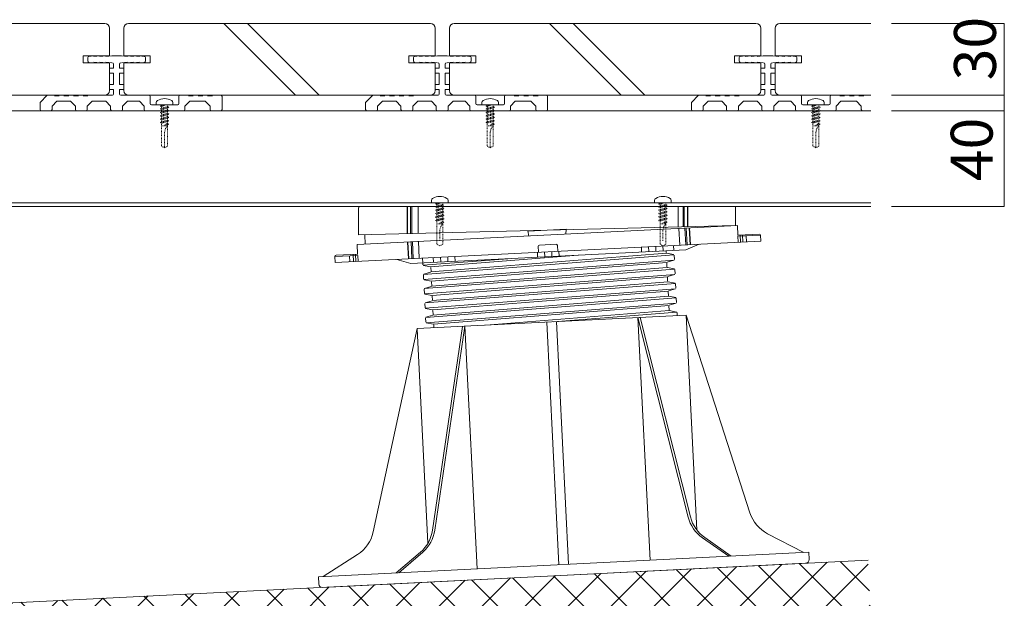
# Model space of a CAD drawing. Units: millimetres. Extents: x 0 to 6095, y 0 to 4244.
# Drawn here: x 1582 to 1993, y 2004 to 2246 of the extents above; entities that cross this region are included whole.
import ezdxf

# ---------------------------------------------------------------- set-up
doc = ezdxf.new("R2010")
doc.units = ezdxf.units.MM
doc.linetypes.add('AI9-LType1', pattern=[0.585287, 0.292643, -0.292643])
for name, color, linetype in [('PFｽﾀﾝﾄﾞ', 7, 'Continuous'), ('固定金具', 251, 'Continuous'), ('寸法', 8, 'Continuous'), ('断熱層', 5, 'Continuous'), ('根太鋼', 7, 'Continuous'), ('ｳｯﾄﾞﾃﾞｯｷ', 15, 'Continuous'), ('ﾊｯﾁ', 8, 'Continuous'), ('ﾋﾞｽ', 250, 'Continuous')]:
    doc.layers.add(name, color=color, linetype=linetype)
doc.styles.add('NS横文字', font='txt')

msp = doc.modelspace()

# ---------------------------------------------------------------- hatches: boundary and pattern name
at = {"layer": 'ﾊｯﾁ', "lineweight": 5}
h = msp.add_hatch(dxfattribs=at)
h.set_pattern_fill('ANSI37', color=256, scale=4)
h.set_pattern_definition([(45, (0, 1339.474), (-8.98026, 8.98026), []), (135, (0, 1339.474), (-8.98026, -8.98026), [])])
edge = h.paths.add_edge_path()
edge.add_line((1937.484, 1990.04), (1935.988, 2020.003))
edge.add_line((1935.988, 2020.003), (308.492, 1938.734))
edge.add_spline(control_points=[(308.492, 1938.734), (308.156, 1938.581), (307.786, 1938.488), (307.396, 1938.468)], knot_values=[0, 0, 0, 0, 0.2364435, 0.2364435, 0.2364435, 0.2364435], degree=3, periodic=0)
edge.add_line((307.396, 1938.468), (277.049, 1936.949))
edge.add_line((277.049, 1936.949), (276.823, 1937.153))
edge.add_line((276.823, 1937.153), (74.776, 1927.064))
edge.add_line((74.776, 1927.064), (76.272, 1897.101))
edge.add_line((76.272, 1897.101), (1937.484, 1990.04))

# ---------------------------------------------------------------- linework, layer by layer
at = {"layer": 'PFｽﾀﾝﾄﾞ', "lineweight": 5}
for p, q in [((1723.176, 2167.161), (1723.176, 2155.861)), ((1880.675, 2167.66), (1723.3, 2167.66)), ((1723.3, 2167.66), (1723.3, 2167.161)), ((1743.531, 2167.66), (1743.531, 2156.355)), ((1743.675, 2167.66), (1743.675, 2156.366)), ((1744.973, 2167.66), (1744.973, 2156.397)), ((1745.519, 2167.66), (1745.519, 2156.412)), ((1748.042, 2167.66), (1748.042, 2156.469)), ((1856.674, 2167.66), (1856.674, 2159.157)), ((1858.724, 2167.66), (1858.724, 2159.209)), ((1859.27, 2167.66), (1859.27, 2159.224)), ((1860.558, 2167.66), (1860.558, 2159.255)), ((1860.712, 2167.66), (1860.712, 2159.26)), ((1880.675, 2167.66), (1880.675, 2159.765)), ((1722.62, 2151.772), (1881.427, 2159.734)), ((1880.675, 2159.755), (1723.176, 2155.861)), ((1881.623, 2155.737), (1881.427, 2159.734)), ((1726.04, 2151.952), (1725.844, 2155.923)), ((1793.963, 2157.571), (1794.272, 2155.361)), ((1809.857, 2158.179), (1793.994, 2157.385)), ((1809.785, 2156.139), (1809.857, 2158.179)), ((1857.375, 2151.519), (1857.025, 2158.508)), ((1859.497, 2158.632), (1859.847, 2151.643)), ((1860.393, 2151.669), (1860.043, 2158.663)), ((1861.681, 2151.735), (1861.33, 2158.725)), ((1861.835, 2151.741), (1861.485, 2158.735)), ((1881.551, 2155.233), (1891.141, 2155.712)), ((1881.685, 2152.735), (1881.551, 2155.233)), ((1881.571, 2155.737), (1890.615, 2156.185)), ((1882.674, 2152.786), (1882.529, 2155.784)), ((1883.673, 2152.838), (1883.518, 2155.835)), ((1885.208, 2152.915), (1885.084, 2155.408)), ((1891.264, 2153.219), (1891.141, 2155.712)), ((1713.493, 2144.303), (1891.264, 2153.219)), ((1722.826, 2147.775), (1722.63, 2151.772)), ((1744.056, 2145.838), (1743.706, 2152.827)), ((1744.2, 2145.843), (1743.85, 2152.832)), ((1745.498, 2145.91), (1745.148, 2152.899)), ((1746.044, 2145.936), (1745.694, 2152.925)), ((1748.207, 2153.054), (1748.557, 2146.06)), ((1798.382, 2148.558), (1798.259, 2151.056)), ((1798.732, 2151.581), (1805.727, 2151.931)), ((1806.376, 2148.959), (1806.242, 2151.457)), ((1841.326, 2150.716), (1841.429, 2148.81)), ((1844.324, 2150.865), (1844.427, 2148.959)), ((1847.321, 2151.014), (1847.414, 2149.109)), ((1850.319, 2151.164), (1850.411, 2149.258)), ((1854.81, 2151.39), (1854.913, 2149.377)), ((1859.909, 2149.634), (1865.492, 2151.926)), ((1713.36, 2146.796), (1722.95, 2147.28)), ((1713.36, 2146.796), (1713.493, 2144.303)), ((1713.844, 2147.322), (1722.878, 2147.78)), ((1719.54, 2144.607), (1719.416, 2147.105)), ((1721.085, 2144.685), (1720.931, 2147.682)), ((1722.074, 2144.731), (1721.93, 2147.728)), ((1723.073, 2144.782), (1722.95, 2147.28)), ((1859.929, 2149.639), (1745.045, 2143.876)), ((1750.36, 2139.354), (1854.934, 2147.528)), ((1753.296, 2142.444), (1814.977, 2147.368)), ((1753.378, 2140.348), (1851.823, 2148.218)), ((1757.437, 2146.508), (1757.54, 2144.546)), ((1760.434, 2146.657), (1760.537, 2144.695)), ((1763.432, 2146.807), (1763.524, 2144.844)), ((1797.888, 2148.537), (1797.991, 2146.544)), ((1800.885, 2148.686), (1800.988, 2146.667)), ((1803.873, 2148.836), (1803.976, 2146.868)), ((1806.87, 2148.985), (1806.973, 2146.992)), ((1851.709, 2148.424), (1851.668, 2149.222)), ((1851.905, 2148.187), (1854.81, 2147.589)), ((1855.109, 2145.519), (1855.016, 2147.358)), ((1745.055, 2143.871), (1739.266, 2145.596)), ((1750.051, 2144.159), (1749.948, 2146.132)), ((1750.082, 2143.32), (1750.051, 2144.159)), ((1750.185, 2143.134), (1785.506, 2145.9)), ((1753.193, 2142.491), (1750.288, 2143.088)), ((1750.473, 2137.139), (1855.037, 2145.328)), ((1753.594, 2136.449), (1851.988, 2144.309)), ((1754.439, 2146.353), (1754.542, 2144.396)), ((1852.008, 2142.424), (1851.926, 2144.133)), ((1852.101, 2144.386), (1854.934, 2145.272)), ((1750.391, 2137.33), (1750.298, 2139.169)), ((1750.473, 2139.416), (1753.306, 2140.296)), ((1750.679, 2133.374), (1855.222, 2141.548)), ((1855.335, 2139.328), (1750.782, 2131.165)), ((1753.481, 2140.549), (1753.388, 2142.259)), ((1852.121, 2142.228), (1753.677, 2134.353)), ((1753.903, 2130.459), (1852.348, 2138.36)), ((1855.119, 2141.599), (1852.214, 2142.192)), ((1852.4, 2138.396), (1855.232, 2139.277)), ((1855.407, 2139.529), (1855.315, 2141.368)), ((1753.491, 2136.495), (1750.587, 2137.093)), ((1750.772, 2133.426), (1753.605, 2134.307)), ((1751.009, 2127.4), (1855.531, 2135.553)), ((1753.78, 2134.559), (1753.697, 2136.264)), ((1852.451, 2136.233), (1754.006, 2128.373)), ((1852.307, 2136.434), (1852.224, 2138.144)), ((1855.418, 2135.604), (1852.513, 2136.202)), ((1855.706, 2133.539), (1855.613, 2135.373)), ((1750.69, 2131.335), (1750.597, 2133.173)), ((1753.8, 2130.506), (1750.885, 2131.103)), ((1855.624, 2133.349), (1751.081, 2125.159)), ((1754.079, 2128.564), (1753.996, 2130.274)), ((1754.182, 2124.464), (1852.626, 2132.365)), ((1852.698, 2130.263), (1754.274, 2122.363)), ((1852.606, 2130.439), (1852.523, 2132.149)), ((1852.698, 2132.401), (1855.531, 2133.282)), ((1855.716, 2129.615), (1852.812, 2130.207)), ((1750.988, 2125.345), (1750.896, 2127.184)), ((1751.071, 2127.431), (1753.903, 2128.311)), ((1751.287, 2121.384), (1855.809, 2129.563)), ((1855.922, 2127.343), (1751.4, 2119.164)), ((1754.47, 2118.485), (1852.915, 2126.354)), ((1852.915, 2124.449), (1852.822, 2126.159)), ((1852.997, 2126.411), (1855.84, 2127.292)), ((1856.015, 2127.544), (1855.922, 2129.383)), ((1860.032, 2122.322), (1747.661, 2116.682)), ((1754.099, 2124.51), (1751.184, 2125.113)), ((1751.369, 2121.441), (1754.202, 2122.322)), ((1754.377, 2122.574), (1754.295, 2124.279)), ((1852.997, 2124.263), (1776.318, 2118.119)), ((1804.552, 2119.535), (1856.128, 2123.558)), ((1856.015, 2123.619), (1853.11, 2124.217)), ((1856.283, 2122.131), (1856.221, 2123.388)), ((1864.524, 2032.478), (1860.022, 2122.316)), ((1886.65, 2039.709), (1860.053, 2122.311)), ((1751.287, 2119.35), (1751.194, 2121.188)), ((1754.398, 2118.521), (1751.493, 2119.118)), ((1754.655, 2117.037), (1754.594, 2118.284)), ((1801.833, 2119.432), (1806.922, 2018.016)), ((1805.83, 2119.633), (1810.918, 2018.217)), ((1860.856, 2037.958), (1839.884, 2121.297)), ((1844.983, 2019.932), (1839.894, 2121.328)), ((1861.856, 2038.005), (1840.873, 2121.348)), ((1729.346, 2031.752), (1747.692, 2116.666)), ((1747.661, 2116.646), (1752.152, 2027.05)), ((1754.068, 2032.442), (1766.625, 2117.63)), ((1755.067, 2032.494), (1767.624, 2117.681)), ((1772.692, 2016.316), (1767.603, 2117.691)), ((1866.8, 2029.331), (1877.873, 2021.58)), ((1867.799, 2029.383), (1878.873, 2021.631)), ((1894.046, 2030.979), (1909.177, 2023.161)), ((1911.207, 2023.259), (1706.468, 2012.989)), ((1749.021, 2023.264), (1738.978, 2014.617)), ((1750.02, 2023.31), (1739.977, 2014.668)), ((1911.361, 2020.261), (1911.207, 2023.259)), ((1722.785, 2022.291), (1708.436, 2013.087)), ((1909.929, 2018.691), (1708.189, 2008.57)), ((1706.613, 2009.997), (1706.468, 2012.989))]:
    msp.add_line(p, q, dxfattribs=at)
for points in [[(1891.141, 2155.712), (1891.13, 2155.99), (1890.894, 2156.201), (1890.615, 2156.185)], [(1798.732, 2151.581), (1798.454, 2151.565), (1798.248, 2151.334), (1798.259, 2151.056)], [(1806.242, 2151.457), (1806.231, 2151.73), (1805.995, 2151.947), (1805.727, 2151.931)], [(1713.844, 2147.322), (1713.566, 2147.311), (1713.349, 2147.074), (1713.36, 2146.796)], [(1886.65, 2039.709), (1887.865, 2035.939), (1890.523, 2032.803), (1894.046, 2030.979)], [(1860.856, 2037.958), (1861.742, 2034.461), (1863.844, 2031.402), (1866.8, 2029.331)], [(1861.856, 2038.005), (1862.742, 2034.513), (1864.843, 2031.448), (1867.799, 2029.383)], [(1722.785, 2022.291), (1726.143, 2024.449), (1728.512, 2027.853), (1729.346, 2031.752)], [(1749.021, 2023.264), (1751.751, 2025.618), (1753.543, 2028.873), (1754.068, 2032.442)], [(1750.02, 2023.31), (1752.75, 2025.664), (1754.542, 2028.924), (1755.067, 2032.494)], [(1909.929, 2018.691), (1910.764, 2018.732), (1911.402, 2019.432), (1911.361, 2020.261)], [(1706.613, 2009.997), (1706.654, 2009.167), (1707.365, 2008.529), (1708.189, 2008.57)]]:
    msp.add_open_spline(points, degree=3, dxfattribs=at)
at = {"layer": '固定金具', "lineweight": 5}
for p, q in [((1610.187, 2229.903), (1610.187, 2228.389)), ((1610.63, 2230.397), (1612.69, 2230.645)), ((1612.69, 2230.346), (1615.193, 2230.645)), ((1615.193, 2230.346), (1617.686, 2230.645)), ((1617.686, 2230.346), (1620.189, 2230.645)), ((1620.189, 2230.645), (1624.186, 2230.645)), ((1626.689, 2230.346), (1624.186, 2230.645)), ((1629.192, 2230.346), (1626.689, 2230.645)), ((1631.685, 2230.346), (1629.192, 2230.645)), ((1633.745, 2230.397), (1631.685, 2230.645)), ((1634.188, 2229.903), (1634.188, 2228.389)), ((1746.188, 2229.903), (1746.188, 2228.389)), ((1746.631, 2230.397), (1748.691, 2230.645)), ((1748.691, 2230.346), (1751.184, 2230.645)), ((1751.184, 2230.346), (1753.687, 2230.645)), ((1753.687, 2230.346), (1756.19, 2230.645)), ((1756.19, 2230.645), (1760.187, 2230.645)), ((1762.69, 2230.346), (1760.187, 2230.645)), ((1765.183, 2230.346), (1762.69, 2230.645)), ((1767.686, 2230.346), (1765.183, 2230.645)), ((1769.746, 2230.397), (1767.686, 2230.645)), ((1770.189, 2229.903), (1770.189, 2228.389)), ((1882.189, 2229.903), (1882.189, 2228.389)), ((1882.632, 2230.397), (1884.692, 2230.645)), ((1884.692, 2230.346), (1887.185, 2230.645)), ((1887.185, 2230.346), (1889.688, 2230.645)), ((1889.688, 2230.346), (1892.191, 2230.645)), ((1892.191, 2230.645), (1896.188, 2230.645)), ((1898.691, 2230.346), (1896.188, 2230.645)), ((1901.184, 2230.346), (1898.691, 2230.645)), ((1903.687, 2230.346), (1901.184, 2230.645)), ((1905.747, 2230.397), (1903.687, 2230.645)), ((1906.19, 2229.903), (1906.19, 2228.389)), ((1610.63, 2227.894), (1612.69, 2227.647)), ((1612.69, 2227.946), (1615.193, 2227.647)), ((1615.193, 2227.946), (1617.686, 2227.647)), ((1617.686, 2227.946), (1620.189, 2227.647)), ((1619.19, 2225.159), (1619.19, 2223.759)), ((1619.489, 2225.458), (1620.941, 2225.458)), ((1620.941, 2227.147), (1620.941, 2225.458)), ((1623.434, 2227.147), (1623.434, 2225.458)), ((1623.434, 2225.458), (1624.886, 2225.458)), ((1626.689, 2227.946), (1624.186, 2227.647)), ((1625.185, 2225.159), (1625.185, 2223.759)), ((1629.192, 2227.946), (1626.689, 2227.647)), ((1631.685, 2227.946), (1629.192, 2227.647)), ((1633.745, 2227.894), (1631.685, 2227.647)), ((1746.631, 2227.894), (1748.691, 2227.647)), ((1748.691, 2227.946), (1751.184, 2227.647)), ((1751.184, 2227.946), (1753.687, 2227.647)), ((1753.687, 2227.946), (1756.19, 2227.647)), ((1755.191, 2225.159), (1755.191, 2223.759)), ((1755.49, 2225.458), (1756.942, 2225.458)), ((1756.942, 2227.147), (1756.942, 2225.458)), ((1759.435, 2227.147), (1759.435, 2225.458)), ((1759.435, 2225.458), (1760.887, 2225.458)), ((1762.69, 2227.946), (1760.187, 2227.647)), ((1761.186, 2225.159), (1761.186, 2223.759)), ((1765.183, 2227.946), (1762.69, 2227.647)), ((1767.686, 2227.946), (1765.183, 2227.647)), ((1769.746, 2227.894), (1767.686, 2227.647)), ((1882.632, 2227.894), (1884.692, 2227.647)), ((1884.692, 2227.946), (1887.185, 2227.647)), ((1887.185, 2227.946), (1889.688, 2227.647)), ((1889.688, 2227.946), (1892.191, 2227.647)), ((1891.192, 2225.159), (1891.192, 2223.759)), ((1891.491, 2225.458), (1892.933, 2225.458)), ((1892.933, 2227.147), (1892.933, 2225.458)), ((1895.436, 2227.147), (1895.436, 2225.458)), ((1895.436, 2225.458), (1896.889, 2225.458)), ((1898.691, 2227.946), (1896.188, 2227.647)), ((1897.187, 2225.159), (1897.187, 2223.759)), ((1901.184, 2227.946), (1898.691, 2227.647)), ((1903.687, 2227.946), (1901.184, 2227.647)), ((1905.747, 2227.894), (1903.687, 2227.647)), ((1619.489, 2223.46), (1620.941, 2223.46)), ((1620.941, 2223.46), (1620.941, 2218.588)), ((1623.434, 2223.46), (1623.434, 2218.588)), ((1623.434, 2223.46), (1624.886, 2223.46)), ((1755.49, 2223.46), (1756.942, 2223.46)), ((1756.942, 2223.46), (1756.942, 2218.588)), ((1759.435, 2223.46), (1759.435, 2218.588)), ((1759.435, 2223.46), (1760.887, 2223.46)), ((1891.491, 2223.46), (1892.933, 2223.46)), ((1892.933, 2223.46), (1892.933, 2218.588)), ((1895.436, 2223.46), (1895.436, 2218.588)), ((1895.436, 2223.46), (1896.889, 2223.46)), ((1619.19, 2218.284), (1619.19, 2216.883)), ((1619.489, 2218.588), (1620.941, 2218.588)), ((1619.489, 2216.584), (1620.941, 2216.584)), ((1620.941, 2216.584), (1620.941, 2214.647)), ((1623.434, 2218.588), (1624.886, 2218.588)), ((1623.434, 2216.584), (1624.886, 2216.584)), ((1623.434, 2216.574), (1623.434, 2214.647)), ((1625.185, 2218.284), (1625.185, 2216.883)), ((1755.191, 2218.284), (1755.191, 2216.883)), ((1755.49, 2218.588), (1756.942, 2218.588)), ((1755.49, 2216.584), (1756.942, 2216.584)), ((1756.942, 2216.584), (1756.942, 2214.647)), ((1759.435, 2218.588), (1760.887, 2218.588)), ((1759.435, 2216.584), (1760.887, 2216.584)), ((1759.435, 2216.574), (1759.435, 2214.647)), ((1761.186, 2218.284), (1761.186, 2216.883)), ((1891.192, 2218.284), (1891.192, 2216.883)), ((1891.491, 2218.588), (1892.933, 2218.588)), ((1891.491, 2216.584), (1892.933, 2216.584)), ((1892.933, 2216.584), (1892.933, 2214.647)), ((1895.436, 2218.588), (1896.889, 2218.588)), ((1895.436, 2216.584), (1896.889, 2216.584)), ((1895.436, 2216.574), (1895.436, 2214.647)), ((1897.187, 2218.284), (1897.187, 2216.883)), ((1590.183, 2211.145), (1593.191, 2214.148)), ((1596.188, 2214.148), (1593.191, 2214.148)), ((1598.187, 2213.896), (1596.188, 2213.896)), ((1600.185, 2214.148), (1598.187, 2214.148)), ((1602.183, 2213.896), (1600.185, 2213.896)), ((1604.192, 2214.148), (1602.183, 2214.148)), ((1606.19, 2213.896), (1604.192, 2213.896)), ((1608.189, 2214.148), (1606.19, 2214.148)), ((1610.187, 2213.896), (1608.189, 2213.896)), ((1620.436, 2214.148), (1610.187, 2214.148)), ((1631.88, 2214.148), (1623.928, 2214.148)), ((1635.692, 2214.148), (1631.88, 2214.148)), ((1636.186, 2213.648), (1636.186, 2210.651)), ((1648.187, 2213.648), (1648.187, 2210.651)), ((1648.691, 2214.148), (1652.194, 2214.148)), ((1652.194, 2213.896), (1654.192, 2213.896)), ((1654.192, 2214.148), (1656.19, 2214.148)), ((1656.19, 2213.896), (1658.189, 2213.896)), ((1658.189, 2214.148), (1660.187, 2214.148)), ((1660.187, 2213.896), (1662.185, 2213.896)), ((1662.185, 2214.148), (1665.688, 2214.148)), ((1666.192, 2213.648), (1666.192, 2208.148)), ((1726.184, 2211.145), (1729.192, 2214.148)), ((1732.189, 2214.148), (1729.192, 2214.148)), ((1734.188, 2213.896), (1732.189, 2213.896)), ((1736.186, 2214.148), (1734.188, 2214.148)), ((1738.195, 2213.896), (1736.186, 2213.896)), ((1740.193, 2214.148), (1738.195, 2214.148)), ((1742.191, 2213.896), (1740.193, 2213.896)), ((1744.19, 2214.148), (1742.191, 2214.148)), ((1746.188, 2213.896), (1744.19, 2213.896)), ((1756.437, 2214.148), (1746.188, 2214.148)), ((1767.882, 2214.148), (1759.929, 2214.148)), ((1771.693, 2214.148), (1767.882, 2214.148)), ((1772.187, 2213.648), (1772.187, 2210.651)), ((1784.188, 2213.648), (1784.188, 2210.651)), ((1784.692, 2214.148), (1788.184, 2214.148)), ((1788.184, 2213.896), (1790.193, 2213.896)), ((1790.193, 2214.148), (1792.191, 2214.148)), ((1792.191, 2213.896), (1794.19, 2213.896)), ((1794.19, 2214.148), (1796.188, 2214.148)), ((1796.188, 2213.896), (1798.187, 2213.896)), ((1798.187, 2214.148), (1801.689, 2214.148)), ((1802.183, 2213.648), (1802.183, 2208.148)), ((1862.196, 2211.145), (1865.183, 2214.148)), ((1868.191, 2214.148), (1865.183, 2214.148)), ((1870.189, 2213.896), (1868.191, 2213.896)), ((1872.187, 2214.148), (1870.189, 2214.148)), ((1874.186, 2213.896), (1872.187, 2213.896)), ((1876.184, 2214.148), (1874.186, 2214.148)), ((1878.193, 2213.896), (1876.184, 2213.896)), ((1880.191, 2214.148), (1878.193, 2214.148)), ((1882.189, 2213.896), (1880.191, 2213.896)), ((1892.439, 2214.148), (1882.189, 2214.148)), ((1903.873, 2214.148), (1895.931, 2214.148)), ((1907.694, 2214.148), (1903.873, 2214.148)), ((1908.189, 2213.648), (1908.189, 2210.651)), ((1920.189, 2213.648), (1920.189, 2210.651)), ((1920.694, 2214.148), (1924.186, 2214.148)), ((1924.186, 2213.896), (1926.184, 2213.896)), ((1926.184, 2214.148), (1928.193, 2214.148)), ((1928.193, 2213.896), (1930.191, 2213.896)), ((1930.191, 2214.148), (1932.189, 2214.148)), ((1932.189, 2213.896), (1934.188, 2213.896)), ((1934.188, 2214.148), (1937.206, 2214.148)), ((1590.183, 2211.145), (1590.183, 2208.148)), ((1597.187, 2211.65), (1595.189, 2209.646)), ((1595.189, 2209.646), (1595.189, 2208.148)), ((1602.945, 2211.65), (1597.187, 2211.65)), ((1604.944, 2209.646), (1602.945, 2211.65)), ((1604.944, 2209.646), (1604.944, 2208.148)), ((1611.938, 2211.65), (1609.94, 2209.646)), ((1609.94, 2209.646), (1609.94, 2208.148)), ((1617.686, 2211.65), (1611.938, 2211.65)), ((1617.686, 2211.65), (1619.684, 2209.646)), ((1619.684, 2209.646), (1619.684, 2208.148)), ((1626.689, 2211.65), (1624.69, 2209.646)), ((1624.69, 2209.646), (1624.69, 2208.148)), ((1626.689, 2211.65), (1631.685, 2211.65)), ((1631.685, 2211.65), (1633.683, 2209.646)), ((1633.683, 2209.646), (1633.683, 2208.148)), ((1636.691, 2210.146), (1647.692, 2210.146)), ((1652.688, 2211.65), (1650.69, 2209.646)), ((1650.69, 2209.646), (1650.69, 2208.148)), ((1652.688, 2211.65), (1659.188, 2211.65)), ((1659.188, 2211.65), (1661.186, 2209.646)), ((1661.186, 2209.646), (1661.186, 2208.148)), ((1726.184, 2211.145), (1726.184, 2208.148)), ((1733.189, 2211.65), (1731.19, 2209.646)), ((1731.19, 2209.646), (1731.19, 2208.148)), ((1738.936, 2211.65), (1733.189, 2211.65)), ((1740.935, 2209.646), (1738.936, 2211.65)), ((1740.935, 2209.646), (1740.935, 2208.148)), ((1747.939, 2211.65), (1745.941, 2209.646)), ((1745.941, 2209.646), (1745.941, 2208.148)), ((1753.687, 2211.65), (1747.939, 2211.65)), ((1753.687, 2211.65), (1755.685, 2209.646)), ((1755.685, 2209.646), (1755.685, 2208.148)), ((1762.69, 2211.65), (1760.692, 2209.646)), ((1760.692, 2209.646), (1760.692, 2208.148)), ((1762.69, 2211.65), (1767.686, 2211.65)), ((1767.686, 2211.65), (1769.684, 2209.646)), ((1769.684, 2209.646), (1769.684, 2208.148)), ((1772.692, 2210.146), (1783.693, 2210.146)), ((1788.689, 2211.65), (1786.691, 2209.646)), ((1786.691, 2209.646), (1786.691, 2208.148)), ((1788.689, 2211.65), (1795.189, 2211.65)), ((1795.189, 2211.65), (1797.187, 2209.646)), ((1797.187, 2209.646), (1797.187, 2208.148)), ((1862.196, 2211.145), (1862.196, 2208.148)), ((1869.19, 2211.65), (1867.191, 2209.646)), ((1867.191, 2209.646), (1867.191, 2208.148)), ((1874.938, 2211.65), (1869.19, 2211.65)), ((1876.936, 2209.646), (1874.938, 2211.65)), ((1876.936, 2209.646), (1876.936, 2208.148)), ((1883.941, 2211.65), (1881.942, 2209.646)), ((1881.942, 2209.646), (1881.942, 2208.148)), ((1889.688, 2211.65), (1883.941, 2211.65)), ((1889.688, 2211.65), (1891.687, 2209.646)), ((1891.687, 2209.646), (1891.687, 2208.148)), ((1898.691, 2211.65), (1896.683, 2209.646)), ((1896.683, 2209.646), (1896.683, 2208.148)), ((1898.691, 2211.65), (1903.687, 2211.65)), ((1903.687, 2211.65), (1905.685, 2209.646)), ((1905.685, 2209.646), (1905.685, 2208.148)), ((1908.693, 2210.146), (1919.684, 2210.146)), ((1924.69, 2211.65), (1922.692, 2209.646)), ((1922.692, 2209.646), (1922.692, 2208.148)), ((1924.69, 2211.65), (1931.19, 2211.65)), ((1931.19, 2211.65), (1933.189, 2209.646)), ((1933.189, 2209.646), (1933.189, 2208.148)), ((1594.684, 2207.648), (1590.688, 2207.648)), ((1605.438, 2207.648), (1609.435, 2207.648)), ((1620.189, 2207.648), (1624.69, 2207.648)), ((1634.188, 2207.648), (1650.195, 2207.648)), ((1661.691, 2207.648), (1665.688, 2207.648)), ((1730.685, 2207.648), (1726.689, 2207.648)), ((1741.44, 2207.648), (1745.436, 2207.648)), ((1756.19, 2207.648), (1760.692, 2207.648)), ((1770.189, 2207.648), (1786.186, 2207.648)), ((1797.692, 2207.648), (1801.689, 2207.648)), ((1866.687, 2207.648), (1862.69, 2207.648)), ((1877.441, 2207.648), (1881.437, 2207.648)), ((1892.191, 2207.648), (1896.683, 2207.648)), ((1906.19, 2207.648), (1922.187, 2207.648)), ((1933.693, 2207.648), (1937.206, 2207.648))]:
    msp.add_line(p, q, dxfattribs=at)
for points in [[(1610.63, 2230.397), (1610.383, 2230.372), (1610.187, 2230.16), (1610.187, 2229.903)], [(1634.188, 2229.903), (1634.188, 2230.16), (1634.002, 2230.372), (1633.745, 2230.397)], [(1746.631, 2230.397), (1746.374, 2230.372), (1746.188, 2230.16), (1746.188, 2229.903)], [(1770.189, 2229.903), (1770.189, 2230.16), (1770.004, 2230.372), (1769.746, 2230.397)], [(1882.632, 2230.397), (1882.375, 2230.372), (1882.189, 2230.16), (1882.189, 2229.903)], [(1906.19, 2229.903), (1906.19, 2230.16), (1905.995, 2230.372), (1905.747, 2230.397)], [(1610.187, 2228.389), (1610.187, 2228.136), (1610.383, 2227.925), (1610.63, 2227.894)], [(1620.941, 2227.147), (1620.941, 2227.426), (1620.714, 2227.647), (1620.436, 2227.647)], [(1623.938, 2227.647), (1623.66, 2227.647), (1623.434, 2227.426), (1623.434, 2227.147)], [(1633.745, 2227.894), (1634.002, 2227.925), (1634.188, 2228.136), (1634.188, 2228.389)], [(1746.188, 2228.389), (1746.188, 2228.136), (1746.374, 2227.925), (1746.631, 2227.894)], [(1756.942, 2227.147), (1756.942, 2227.426), (1756.716, 2227.647), (1756.437, 2227.647)], [(1759.94, 2227.647), (1759.662, 2227.647), (1759.435, 2227.426), (1759.435, 2227.147)], [(1769.746, 2227.894), (1770.004, 2227.925), (1770.189, 2228.136), (1770.189, 2228.389)], [(1882.189, 2228.389), (1882.189, 2228.136), (1882.375, 2227.925), (1882.632, 2227.894)], [(1892.933, 2227.147), (1892.933, 2227.426), (1892.717, 2227.647), (1892.439, 2227.647)], [(1895.941, 2227.647), (1895.663, 2227.647), (1895.436, 2227.426), (1895.436, 2227.147)], [(1905.747, 2227.894), (1905.995, 2227.925), (1906.19, 2228.136), (1906.19, 2228.389)], [(1620.436, 2214.148), (1620.714, 2214.148), (1620.941, 2214.369), (1620.941, 2214.647)], [(1623.434, 2214.647), (1623.434, 2214.369), (1623.66, 2214.148), (1623.938, 2214.148)], [(1636.186, 2213.648), (1636.186, 2213.926), (1635.97, 2214.148), (1635.692, 2214.148)], [(1648.691, 2214.148), (1648.413, 2214.148), (1648.187, 2213.926), (1648.187, 2213.648)], [(1666.192, 2213.648), (1666.192, 2213.926), (1665.966, 2214.148), (1665.688, 2214.148)], [(1756.437, 2214.148), (1756.716, 2214.148), (1756.942, 2214.369), (1756.942, 2214.647)], [(1759.435, 2214.647), (1759.435, 2214.369), (1759.662, 2214.148), (1759.94, 2214.148)], [(1772.187, 2213.648), (1772.187, 2213.926), (1771.961, 2214.148), (1771.683, 2214.148)], [(1784.692, 2214.148), (1784.414, 2214.148), (1784.188, 2213.926), (1784.188, 2213.648)], [(1802.183, 2213.648), (1802.183, 2213.926), (1801.967, 2214.148), (1801.689, 2214.148)], [(1892.439, 2214.148), (1892.717, 2214.148), (1892.933, 2214.369), (1892.933, 2214.647)], [(1895.436, 2214.647), (1895.436, 2214.369), (1895.663, 2214.148), (1895.941, 2214.148)], [(1908.189, 2213.648), (1908.189, 2213.926), (1907.962, 2214.148), (1907.684, 2214.148)], [(1920.694, 2214.148), (1920.416, 2214.148), (1920.189, 2213.926), (1920.189, 2213.648)], [(1636.186, 2210.651), (1636.186, 2210.373), (1636.413, 2210.146), (1636.691, 2210.146)], [(1647.692, 2210.146), (1647.97, 2210.146), (1648.187, 2210.373), (1648.187, 2210.651)], [(1772.187, 2210.651), (1772.187, 2210.373), (1772.414, 2210.146), (1772.692, 2210.146)], [(1783.693, 2210.146), (1783.961, 2210.146), (1784.188, 2210.373), (1784.188, 2210.651)], [(1908.189, 2210.651), (1908.189, 2210.373), (1908.415, 2210.146), (1908.693, 2210.146)], [(1919.684, 2210.146), (1919.962, 2210.146), (1920.189, 2210.373), (1920.189, 2210.651)], [(1590.183, 2208.148), (1590.183, 2207.87), (1590.409, 2207.648), (1590.688, 2207.648)], [(1594.684, 2207.648), (1594.962, 2207.648), (1595.189, 2207.87), (1595.189, 2208.148)], [(1604.944, 2208.148), (1604.944, 2207.87), (1605.16, 2207.648), (1605.438, 2207.648)], [(1609.435, 2207.648), (1609.713, 2207.648), (1609.94, 2207.87), (1609.94, 2208.148)], [(1619.684, 2208.148), (1619.684, 2207.87), (1619.911, 2207.648), (1620.189, 2207.648)], [(1624.186, 2207.648), (1624.464, 2207.648), (1624.69, 2207.87), (1624.69, 2208.148)], [(1633.683, 2208.148), (1633.683, 2207.87), (1633.91, 2207.648), (1634.188, 2207.648)], [(1650.195, 2207.648), (1650.463, 2207.648), (1650.69, 2207.87), (1650.69, 2208.148)], [(1661.186, 2208.148), (1661.186, 2207.87), (1661.413, 2207.648), (1661.691, 2207.648)], [(1665.688, 2207.648), (1665.966, 2207.648), (1666.192, 2207.87), (1666.192, 2208.148)], [(1726.184, 2208.148), (1726.184, 2207.87), (1726.411, 2207.648), (1726.689, 2207.648)], [(1730.685, 2207.648), (1730.964, 2207.648), (1731.19, 2207.87), (1731.19, 2208.148)], [(1740.935, 2208.148), (1740.935, 2207.87), (1741.161, 2207.648), (1741.44, 2207.648)], [(1745.436, 2207.648), (1745.714, 2207.648), (1745.941, 2207.87), (1745.941, 2208.148)], [(1755.685, 2208.148), (1755.685, 2207.87), (1755.912, 2207.648), (1756.19, 2207.648)], [(1760.187, 2207.648), (1760.465, 2207.648), (1760.692, 2207.87), (1760.692, 2208.148)], [(1769.684, 2208.148), (1769.684, 2207.87), (1769.911, 2207.648), (1770.189, 2207.648)], [(1786.186, 2207.648), (1786.464, 2207.648), (1786.691, 2207.87), (1786.691, 2208.148)], [(1797.187, 2208.148), (1797.187, 2207.87), (1797.414, 2207.648), (1797.692, 2207.648)], [(1801.689, 2207.648), (1801.967, 2207.648), (1802.183, 2207.87), (1802.183, 2208.148)], [(1862.196, 2208.148), (1862.196, 2207.87), (1862.412, 2207.648), (1862.69, 2207.648)], [(1866.687, 2207.648), (1866.965, 2207.648), (1867.191, 2207.87), (1867.191, 2208.148)], [(1876.936, 2208.148), (1876.936, 2207.87), (1877.163, 2207.648), (1877.441, 2207.648)], [(1881.437, 2207.648), (1881.716, 2207.648), (1881.942, 2207.87), (1881.942, 2208.148)], [(1891.687, 2208.148), (1891.687, 2207.87), (1891.913, 2207.648), (1892.191, 2207.648)], [(1896.188, 2207.648), (1896.466, 2207.648), (1896.683, 2207.87), (1896.683, 2208.148)], [(1905.685, 2208.148), (1905.685, 2207.87), (1905.912, 2207.648), (1906.19, 2207.648)], [(1922.187, 2207.648), (1922.465, 2207.648), (1922.692, 2207.87), (1922.692, 2208.148)], [(1933.189, 2208.148), (1933.189, 2207.87), (1933.415, 2207.648), (1933.693, 2207.648)]]:
    msp.add_open_spline(points, degree=3, dxfattribs=at)
at = {"layer": '寸法', "lineweight": 5}
for p, q in [((1992.902, 2244.149), (1945.776, 2244.149)), ((1992.902, 2244.149), (1992.902, 2214.148)), ((1992.902, 2214.148), (1945.776, 2214.148)), ((1992.902, 2207.648), (1992.902, 2214.148)), ((1992.902, 2207.648), (1945.776, 2207.648)), ((1992.902, 2207.648), (1992.902, 2167.671)), ((1992.902, 2167.671), (1945.776, 2167.671))]:
    msp.add_line(p, q, dxfattribs=at)
at = {"layer": '断熱層', "lineweight": 5}
msp.add_lwpolyline([(1935.988, 2020.003), (74.776, 1927.064)], dxfattribs=at)
at = {"layer": '根太鋼', "lineweight": 5}
for p, q in [((1937.206, 2207.669), (805.964, 2207.669)), ((1937.206, 2169.273), (805.964, 2169.273)), ((1937.206, 2167.671), (805.964, 2167.671))]:
    msp.add_line(p, q, dxfattribs=at)
at = {"layer": 'ｳｯﾄﾞﾃﾞｯｷ', "lineweight": 5}
for p, q in [((1617.191, 2244.149), (1491.192, 2244.149)), ((1619.19, 2230.645), (1619.19, 2242.145)), ((1625.185, 2230.645), (1625.185, 2242.145)), ((1753.193, 2244.149), (1627.194, 2244.149)), ((1666.893, 2244.149), (1696.889, 2214.148)), ((1676.792, 2244.149), (1706.788, 2214.148)), ((1755.191, 2230.645), (1755.191, 2242.145)), ((1761.186, 2230.645), (1761.186, 2242.145)), ((1889.194, 2244.149), (1763.184, 2244.149)), ((1802.894, 2244.149), (1832.89, 2214.148)), ((1812.793, 2244.149), (1842.789, 2214.148)), ((1891.192, 2230.645), (1891.192, 2242.145)), ((1897.187, 2230.645), (1897.187, 2242.145)), ((1937.206, 2244.149), (1899.186, 2244.149)), ((1608.189, 2227.647), (1608.189, 2230.645)), ((1608.189, 2230.645), (1619.19, 2230.645)), ((1625.185, 2230.645), (1636.186, 2230.645)), ((1636.186, 2227.647), (1636.186, 2230.645)), ((1744.19, 2227.647), (1744.19, 2230.645)), ((1744.19, 2230.645), (1755.191, 2230.645)), ((1761.186, 2230.645), (1772.187, 2230.645)), ((1772.187, 2227.647), (1772.187, 2230.645)), ((1880.191, 2227.647), (1880.191, 2230.645)), ((1880.191, 2230.645), (1891.192, 2230.645)), ((1897.187, 2230.645), (1908.189, 2230.645)), ((1908.189, 2227.647), (1908.189, 2230.645)), ((1619.19, 2227.647), (1608.189, 2227.647)), ((1619.19, 2227.647), (1619.19, 2216.146)), ((1625.185, 2227.647), (1636.186, 2227.647)), ((1625.185, 2227.647), (1625.185, 2216.146)), ((1755.191, 2227.647), (1744.19, 2227.647)), ((1755.191, 2227.647), (1755.191, 2216.146)), ((1761.186, 2227.647), (1772.187, 2227.647)), ((1761.186, 2227.647), (1761.186, 2216.146)), ((1891.192, 2227.647), (1880.191, 2227.647)), ((1891.192, 2227.647), (1891.192, 2216.146)), ((1897.187, 2227.647), (1897.187, 2216.146)), ((1897.187, 2227.647), (1908.189, 2227.647)), ((1617.191, 2214.148), (1491.192, 2214.148)), ((1753.193, 2214.148), (1627.194, 2214.148)), ((1889.194, 2214.148), (1763.184, 2214.148)), ((1937.206, 2214.148), (1899.186, 2214.148))]:
    msp.add_line(p, q, dxfattribs=at)
for points in [[(1619.19, 2242.145), (1619.19, 2243.253), (1618.294, 2244.149), (1617.191, 2244.149)], [(1627.194, 2244.149), (1626.081, 2244.149), (1625.185, 2243.253), (1625.185, 2242.145)], [(1755.191, 2242.145), (1755.191, 2243.253), (1754.295, 2244.149), (1753.193, 2244.149)], [(1763.184, 2244.149), (1762.082, 2244.149), (1761.186, 2243.253), (1761.186, 2242.145)], [(1891.192, 2242.145), (1891.192, 2243.253), (1890.296, 2244.149), (1889.194, 2244.149)], [(1899.186, 2244.149), (1898.084, 2244.149), (1897.187, 2243.253), (1897.187, 2242.145)], [(1617.191, 2214.148), (1618.294, 2214.148), (1619.19, 2215.044), (1619.19, 2216.146)], [(1625.185, 2216.146), (1625.185, 2215.044), (1626.081, 2214.148), (1627.194, 2214.148)], [(1753.193, 2214.148), (1754.295, 2214.148), (1755.191, 2215.044), (1755.191, 2216.146)], [(1761.186, 2216.146), (1761.186, 2215.044), (1762.082, 2214.148), (1763.184, 2214.148)], [(1889.194, 2214.148), (1890.296, 2214.148), (1891.192, 2215.044), (1891.192, 2216.146)], [(1897.187, 2216.146), (1897.187, 2215.044), (1898.084, 2214.148), (1899.186, 2214.148)]]:
    msp.add_open_spline(points, degree=3, dxfattribs=at)
at = {"layer": 'ﾋﾞｽ', "lineweight": 5}
for p, q in [((1638.689, 2210.151), (1638.689, 2211.083)), ((1638.689, 2210.151), (1645.694, 2210.151)), ((1645.694, 2210.151), (1645.694, 2211.083)), ((1774.69, 2210.151), (1774.69, 2211.083)), ((1774.69, 2210.151), (1781.695, 2210.151)), ((1781.695, 2210.151), (1781.695, 2211.083)), ((1910.692, 2210.151), (1910.692, 2211.083)), ((1910.692, 2210.151), (1917.696, 2210.151)), ((1917.696, 2210.151), (1917.696, 2211.083)), ((1753.646, 2169.267), (1753.646, 2170.194)), ((1753.646, 2169.267), (1760.65, 2169.267)), ((1760.65, 2169.267), (1760.65, 2170.194)), ((1846.827, 2169.262), (1846.827, 2170.194)), ((1846.827, 2169.262), (1853.821, 2169.262)), ((1853.821, 2169.262), (1853.821, 2170.194))]:
    msp.add_line(p, q, dxfattribs=at)
at = {"layer": 'ﾋﾞｽ', "linetype": 'AI9-LType1', "lineweight": 5}
for p, q in [((1642.191, 2209.992), (1640.44, 2209.641)), ((1640.44, 2209.641), (1640.986, 2209.961)), ((1640.44, 2209.641), (1640.986, 2209.322)), ((1640.44, 2208.431), (1643.943, 2209.137)), ((1640.44, 2208.431), (1640.986, 2208.745)), ((1640.44, 2208.431), (1640.986, 2208.112)), ((1640.986, 2209.961), (1642.191, 2209.992)), ((1640.986, 2209.322), (1642.191, 2209.992)), ((1640.986, 2208.745), (1643.397, 2209.451)), ((1640.986, 2209.322), (1640.986, 2208.925)), ((1640.986, 2208.112), (1643.397, 2208.817)), ((1643.397, 2210.151), (1643.397, 2209.451)), ((1643.397, 2209.451), (1643.943, 2209.137)), ((1643.397, 2208.817), (1643.943, 2209.137)), ((1643.397, 2208.04), (1643.397, 2208.817)), ((1778.193, 2209.992), (1776.442, 2209.641)), ((1776.442, 2209.641), (1776.988, 2209.961)), ((1776.442, 2209.641), (1776.988, 2209.322)), ((1776.442, 2208.431), (1779.944, 2209.137)), ((1776.442, 2208.431), (1776.988, 2208.745)), ((1776.442, 2208.431), (1776.988, 2208.112)), ((1776.988, 2209.961), (1778.193, 2209.992)), ((1776.988, 2209.322), (1778.193, 2209.992)), ((1776.988, 2208.745), (1779.388, 2209.451)), ((1776.988, 2209.322), (1776.988, 2208.925)), ((1776.988, 2208.112), (1779.388, 2208.817)), ((1779.388, 2210.151), (1779.388, 2209.451)), ((1779.388, 2209.451), (1779.944, 2209.137)), ((1779.388, 2208.817), (1779.944, 2209.137)), ((1779.388, 2208.04), (1779.388, 2208.817)), ((1914.194, 2209.992), (1912.443, 2209.641)), ((1912.443, 2209.641), (1912.989, 2209.961)), ((1912.443, 2209.641), (1912.989, 2209.322)), ((1912.443, 2208.431), (1915.945, 2209.137)), ((1912.443, 2208.431), (1912.989, 2208.745)), ((1912.443, 2208.431), (1912.989, 2208.112)), ((1912.989, 2209.961), (1914.194, 2209.992)), ((1912.989, 2209.322), (1914.194, 2209.992)), ((1912.989, 2208.745), (1915.389, 2209.451)), ((1912.989, 2209.322), (1912.989, 2208.925)), ((1912.989, 2208.112), (1915.389, 2208.817)), ((1915.389, 2210.151), (1915.389, 2209.451)), ((1915.389, 2209.451), (1915.945, 2209.137)), ((1915.389, 2208.817), (1915.945, 2209.137)), ((1915.389, 2208.04), (1915.389, 2208.817)), ((1640.44, 2207.02), (1643.943, 2207.725)), ((1640.44, 2207.02), (1640.986, 2207.334)), ((1640.44, 2207.02), (1640.986, 2206.7)), ((1640.44, 2205.609), (1643.943, 2206.314)), ((1640.44, 2205.609), (1640.986, 2205.923)), ((1640.44, 2205.609), (1640.986, 2205.289)), ((1640.44, 2204.197), (1643.943, 2204.903)), ((1640.44, 2204.197), (1640.986, 2204.517)), ((1640.44, 2204.197), (1640.986, 2203.878)), ((1640.986, 2208.112), (1640.986, 2207.334)), ((1640.986, 2207.334), (1643.397, 2208.04)), ((1640.986, 2206.7), (1643.397, 2207.406)), ((1640.986, 2206.7), (1640.986, 2205.923)), ((1640.986, 2205.923), (1643.397, 2206.633)), ((1640.986, 2205.289), (1643.397, 2205.995)), ((1640.986, 2205.289), (1640.986, 2204.517)), ((1640.986, 2204.517), (1643.397, 2205.222)), ((1640.986, 2203.878), (1643.397, 2204.584)), ((1643.397, 2208.04), (1643.943, 2207.725)), ((1643.943, 2207.725), (1643.397, 2207.406)), ((1643.397, 2206.633), (1643.397, 2207.406)), ((1643.397, 2206.633), (1643.943, 2206.314)), ((1643.943, 2206.314), (1643.397, 2205.995)), ((1643.397, 2205.222), (1643.397, 2205.995)), ((1643.397, 2205.222), (1643.943, 2204.903)), ((1643.943, 2204.903), (1643.397, 2204.584)), ((1643.397, 2204.584), (1643.397, 2203.806)), ((1776.442, 2207.02), (1779.944, 2207.725)), ((1776.442, 2207.02), (1776.988, 2207.334)), ((1776.442, 2207.02), (1776.988, 2206.7)), ((1776.442, 2205.609), (1779.944, 2206.314)), ((1776.442, 2205.609), (1776.988, 2205.923)), ((1776.442, 2205.609), (1776.988, 2205.289)), ((1776.442, 2204.197), (1779.944, 2204.903)), ((1776.442, 2204.197), (1776.988, 2204.517)), ((1776.442, 2204.197), (1776.988, 2203.878)), ((1776.988, 2208.112), (1776.988, 2207.334)), ((1776.988, 2207.334), (1779.388, 2208.04)), ((1776.988, 2206.7), (1779.388, 2207.406)), ((1776.988, 2206.7), (1776.988, 2205.923)), ((1776.988, 2205.923), (1779.388, 2206.633)), ((1776.988, 2205.289), (1779.388, 2205.995)), ((1776.988, 2205.289), (1776.988, 2204.517)), ((1776.988, 2204.517), (1779.388, 2205.222)), ((1776.988, 2203.878), (1779.388, 2204.584)), ((1779.388, 2208.04), (1779.944, 2207.725)), ((1779.944, 2207.725), (1779.388, 2207.406)), ((1779.388, 2206.633), (1779.388, 2207.406)), ((1779.388, 2206.633), (1779.944, 2206.314)), ((1779.944, 2206.314), (1779.388, 2205.995)), ((1779.388, 2205.222), (1779.388, 2205.995)), ((1779.388, 2205.222), (1779.944, 2204.903)), ((1779.944, 2204.903), (1779.388, 2204.584)), ((1779.388, 2204.584), (1779.388, 2203.806)), ((1912.443, 2207.02), (1915.945, 2207.725)), ((1912.443, 2207.02), (1912.989, 2207.334)), ((1912.443, 2207.02), (1912.989, 2206.7)), ((1912.443, 2205.609), (1915.945, 2206.314)), ((1912.443, 2205.609), (1912.989, 2205.923)), ((1912.443, 2205.609), (1912.989, 2205.289)), ((1912.443, 2204.197), (1915.945, 2204.903)), ((1912.443, 2204.197), (1912.989, 2204.517)), ((1912.443, 2204.197), (1912.989, 2203.878)), ((1912.989, 2208.112), (1912.989, 2207.334)), ((1912.989, 2207.334), (1915.389, 2208.04)), ((1912.989, 2206.7), (1915.389, 2207.406)), ((1912.989, 2206.7), (1912.989, 2205.923)), ((1912.989, 2205.923), (1915.389, 2206.633)), ((1912.989, 2205.289), (1915.389, 2205.995)), ((1912.989, 2205.289), (1912.989, 2204.517)), ((1912.989, 2204.517), (1915.389, 2205.222)), ((1912.989, 2203.878), (1915.389, 2204.584)), ((1915.389, 2208.04), (1915.945, 2207.725)), ((1915.945, 2207.725), (1915.389, 2207.406)), ((1915.389, 2206.633), (1915.389, 2207.406)), ((1915.389, 2206.633), (1915.945, 2206.314)), ((1915.945, 2206.314), (1915.389, 2205.995)), ((1915.389, 2205.222), (1915.389, 2205.995)), ((1915.389, 2205.222), (1915.945, 2204.903)), ((1915.945, 2204.903), (1915.389, 2204.584)), ((1915.389, 2204.584), (1915.389, 2203.806)), ((1640.44, 2202.786), (1643.943, 2203.492)), ((1640.44, 2202.786), (1640.986, 2203.1)), ((1640.44, 2202.786), (1640.986, 2202.467)), ((1640.986, 2203.878), (1640.986, 2192.841)), ((1640.986, 2203.1), (1643.397, 2203.806)), ((1640.986, 2202.467), (1643.397, 2203.172)), ((1643.397, 2201.354), (1640.986, 2201.354)), ((1642.191, 2201.73), (1643.397, 2202.4)), ((1642.191, 2201.73), (1643.943, 2202.081)), ((1642.191, 2201.73), (1643.397, 2201.761)), ((1643.397, 2203.806), (1643.943, 2203.492)), ((1643.943, 2203.492), (1643.397, 2203.172)), ((1643.397, 2203.172), (1643.397, 2202.4)), ((1643.397, 2202.4), (1643.943, 2202.081)), ((1643.943, 2202.081), (1643.397, 2201.761)), ((1643.397, 2201.761), (1643.397, 2192.846)), ((1776.442, 2202.786), (1779.944, 2203.492)), ((1776.442, 2202.786), (1776.988, 2203.1)), ((1776.442, 2202.786), (1776.988, 2202.467)), ((1776.988, 2203.878), (1776.988, 2192.841)), ((1776.988, 2203.1), (1779.388, 2203.806)), ((1776.988, 2202.467), (1779.388, 2203.172)), ((1779.388, 2201.354), (1776.988, 2201.354)), ((1778.193, 2201.73), (1779.388, 2202.4)), ((1778.193, 2201.73), (1779.944, 2202.081)), ((1778.193, 2201.73), (1779.388, 2201.761)), ((1779.388, 2203.806), (1779.944, 2203.492)), ((1779.944, 2203.492), (1779.388, 2203.172)), ((1779.388, 2203.172), (1779.388, 2202.4)), ((1779.388, 2202.4), (1779.944, 2202.081)), ((1779.944, 2202.081), (1779.388, 2201.761)), ((1779.388, 2201.761), (1779.388, 2192.846)), ((1912.443, 2202.786), (1915.945, 2203.492)), ((1912.443, 2202.786), (1912.989, 2203.1)), ((1912.443, 2202.786), (1912.989, 2202.467)), ((1912.989, 2203.878), (1912.989, 2192.841)), ((1912.989, 2203.1), (1915.389, 2203.806)), ((1912.989, 2202.467), (1915.389, 2203.172)), ((1915.389, 2201.354), (1912.989, 2201.354)), ((1914.194, 2201.73), (1915.389, 2202.4)), ((1914.194, 2201.73), (1915.945, 2202.081)), ((1914.194, 2201.73), (1915.389, 2201.761)), ((1915.389, 2203.806), (1915.945, 2203.492)), ((1915.945, 2203.492), (1915.389, 2203.172)), ((1915.389, 2203.172), (1915.389, 2202.4)), ((1915.389, 2202.4), (1915.945, 2202.081)), ((1915.945, 2202.081), (1915.389, 2201.761)), ((1915.389, 2201.761), (1915.389, 2192.846)), ((1642.191, 2198.681), (1642.191, 2192.151)), ((1778.193, 2198.681), (1778.193, 2192.151)), ((1914.194, 2198.681), (1914.194, 2192.151)), ((1642.181, 2192.151), (1640.986, 2192.841)), ((1642.181, 2192.151), (1643.386, 2192.841)), ((1778.182, 2192.151), (1776.988, 2192.841)), ((1778.182, 2192.151), (1779.388, 2192.841)), ((1914.184, 2192.151), (1912.989, 2192.841)), ((1914.184, 2192.151), (1915.389, 2192.841)), ((1757.148, 2169.108), (1755.397, 2168.752)), ((1755.397, 2168.752), (1755.953, 2169.072)), ((1755.397, 2168.752), (1755.953, 2168.438)), ((1755.397, 2167.542), (1758.899, 2168.248)), ((1755.397, 2167.542), (1755.953, 2167.861)), ((1755.397, 2167.542), (1755.953, 2167.228)), ((1755.953, 2169.072), (1757.148, 2169.108)), ((1755.953, 2168.438), (1757.148, 2169.108)), ((1755.953, 2167.861), (1758.353, 2168.567)), ((1755.953, 2168.438), (1755.953, 2168.042)), ((1755.953, 2167.228), (1758.353, 2167.933)), ((1755.953, 2167.228), (1755.953, 2166.45)), ((1755.953, 2166.45), (1758.353, 2167.156)), ((1758.353, 2169.267), (1758.353, 2168.567)), ((1758.353, 2168.567), (1758.899, 2168.248)), ((1758.353, 2167.933), (1758.899, 2168.248)), ((1758.353, 2167.156), (1758.353, 2167.933)), ((1758.353, 2167.156), (1758.899, 2166.836)), ((1850.319, 2169.103), (1848.568, 2168.752)), ((1848.568, 2168.752), (1849.124, 2169.067)), ((1848.568, 2168.752), (1849.124, 2168.433)), ((1848.568, 2167.542), (1852.07, 2168.248)), ((1848.568, 2167.542), (1849.124, 2167.856)), ((1848.568, 2167.542), (1849.124, 2167.223)), ((1849.124, 2169.067), (1850.319, 2169.103)), ((1849.124, 2168.433), (1850.319, 2169.103)), ((1849.124, 2167.856), (1851.524, 2168.562)), ((1849.124, 2168.433), (1849.124, 2168.036)), ((1849.124, 2167.223), (1851.524, 2167.928)), ((1849.124, 2167.223), (1849.124, 2166.45)), ((1849.124, 2166.45), (1851.524, 2167.151)), ((1851.524, 2169.262), (1851.524, 2168.562)), ((1851.524, 2168.562), (1852.07, 2168.248)), ((1851.524, 2167.928), (1852.07, 2168.248)), ((1851.524, 2167.151), (1851.524, 2167.928)), ((1851.524, 2167.151), (1852.07, 2166.836)), ((1755.397, 2166.131), (1758.899, 2166.836)), ((1755.397, 2166.131), (1755.953, 2166.45)), ((1755.397, 2166.131), (1755.953, 2165.817)), ((1755.397, 2164.72), (1758.899, 2165.43)), ((1755.397, 2164.72), (1755.953, 2165.039)), ((1755.397, 2164.72), (1755.953, 2164.4)), ((1755.397, 2163.308), (1758.899, 2164.014)), ((1755.397, 2163.308), (1755.953, 2163.628)), ((1755.397, 2163.308), (1755.953, 2162.994)), ((1755.953, 2165.817), (1758.353, 2166.522)), ((1755.953, 2165.817), (1755.953, 2165.039)), ((1755.953, 2165.039), (1758.353, 2165.745)), ((1755.953, 2164.4), (1758.353, 2165.111)), ((1755.953, 2164.4), (1755.953, 2163.628)), ((1755.953, 2163.628), (1758.353, 2164.333)), ((1755.953, 2162.994), (1758.353, 2163.7)), ((1755.953, 2162.994), (1755.953, 2151.957)), ((1758.899, 2166.836), (1758.353, 2166.522)), ((1758.353, 2165.745), (1758.353, 2166.522)), ((1758.353, 2165.745), (1758.899, 2165.43)), ((1758.899, 2165.43), (1758.353, 2165.111)), ((1758.353, 2164.333), (1758.353, 2165.111)), ((1758.353, 2164.333), (1758.899, 2164.014)), ((1758.899, 2164.014), (1758.353, 2163.7)), ((1758.353, 2163.7), (1758.353, 2162.922)), ((1848.568, 2166.131), (1852.07, 2166.836)), ((1848.568, 2166.131), (1849.124, 2166.45)), ((1848.568, 2166.131), (1849.124, 2165.811)), ((1848.568, 2164.72), (1852.07, 2165.425)), ((1848.568, 2164.72), (1849.124, 2165.039)), ((1848.568, 2164.72), (1849.124, 2164.4)), ((1848.568, 2163.308), (1852.07, 2164.014)), ((1848.568, 2163.308), (1849.124, 2163.628)), ((1848.568, 2163.308), (1849.124, 2162.989)), ((1849.124, 2165.811), (1851.524, 2166.517)), ((1849.124, 2165.811), (1849.124, 2165.039)), ((1849.124, 2165.039), (1851.524, 2165.739)), ((1849.124, 2164.4), (1851.524, 2165.106)), ((1849.124, 2164.4), (1849.124, 2163.628)), ((1849.124, 2163.628), (1851.524, 2164.328)), ((1849.124, 2162.989), (1851.524, 2163.695)), ((1849.124, 2162.989), (1849.124, 2151.952)), ((1852.07, 2166.836), (1851.524, 2166.517)), ((1851.524, 2165.739), (1851.524, 2166.517)), ((1851.524, 2165.739), (1852.07, 2165.425)), ((1852.07, 2165.425), (1851.524, 2165.106)), ((1851.524, 2164.328), (1851.524, 2165.106)), ((1851.524, 2164.328), (1852.07, 2164.014)), ((1852.07, 2164.014), (1851.524, 2163.695)), ((1851.524, 2163.695), (1851.524, 2162.922)), ((1755.397, 2161.897), (1758.899, 2162.603)), ((1755.397, 2161.897), (1755.953, 2162.217)), ((1755.397, 2161.897), (1755.953, 2161.583)), ((1755.953, 2162.217), (1758.353, 2162.922)), ((1755.953, 2161.583), (1758.353, 2162.289)), ((1758.353, 2160.465), (1755.953, 2160.465)), ((1757.148, 2160.841), (1758.353, 2161.511)), ((1757.148, 2160.841), (1758.899, 2161.192)), ((1757.148, 2160.841), (1758.353, 2160.877)), ((1758.353, 2162.922), (1758.899, 2162.603)), ((1758.899, 2162.603), (1758.353, 2162.289)), ((1758.353, 2162.289), (1758.353, 2161.511)), ((1758.353, 2161.511), (1758.899, 2161.192)), ((1758.899, 2161.192), (1758.353, 2160.877)), ((1758.353, 2160.877), (1758.353, 2151.957)), ((1848.568, 2161.897), (1852.07, 2162.603)), ((1848.568, 2161.897), (1849.124, 2162.217)), ((1848.568, 2161.897), (1849.124, 2161.578)), ((1849.124, 2162.217), (1851.524, 2162.922)), ((1849.124, 2161.578), (1851.524, 2162.283)), ((1851.524, 2160.465), (1849.124, 2160.465)), ((1850.319, 2160.836), (1851.524, 2161.511)), ((1850.319, 2160.836), (1852.07, 2161.192)), ((1850.319, 2160.836), (1851.524, 2160.872)), ((1851.524, 2162.922), (1852.07, 2162.603)), ((1852.07, 2162.603), (1851.524, 2162.283)), ((1851.524, 2162.283), (1851.524, 2161.511)), ((1851.524, 2161.511), (1852.07, 2161.192)), ((1852.07, 2161.192), (1851.524, 2160.872)), ((1851.524, 2160.872), (1851.524, 2151.957)), ((1757.148, 2157.792), (1757.148, 2153.306)), ((1850.319, 2157.792), (1850.319, 2153.296)), ((1757.148, 2151.267), (1755.943, 2151.957)), ((1757.148, 2151.267), (1758.343, 2151.957)), ((1850.319, 2151.262), (1849.124, 2151.957)), ((1850.319, 2151.262), (1851.524, 2151.957))]:
    msp.add_line(p, q, dxfattribs=at)
at = {"layer": 'ﾋﾞｽ', "lineweight": 5}
for points in [[(1645.189, 2211.949), (1643.335, 2213.02), (1641.048, 2213.02), (1639.194, 2211.949)], [(1781.19, 2211.949), (1779.336, 2213.02), (1777.049, 2213.02), (1775.195, 2211.949)], [(1917.191, 2211.949), (1915.337, 2213.02), (1913.051, 2213.02), (1911.196, 2211.949)], [(1639.194, 2211.949), (1638.885, 2211.774), (1638.689, 2211.439), (1638.689, 2211.083)], [(1645.694, 2211.083), (1645.694, 2211.439), (1645.498, 2211.774), (1645.189, 2211.949)], [(1775.195, 2211.949), (1774.886, 2211.774), (1774.69, 2211.439), (1774.69, 2211.083)], [(1781.695, 2211.083), (1781.695, 2211.439), (1781.499, 2211.774), (1781.19, 2211.949)], [(1911.196, 2211.949), (1910.877, 2211.774), (1910.692, 2211.439), (1910.692, 2211.083)], [(1917.696, 2211.083), (1917.696, 2211.439), (1917.5, 2211.774), (1917.191, 2211.949)], [(1760.146, 2171.065), (1758.292, 2172.136), (1756.005, 2172.136), (1754.151, 2171.065)], [(1853.327, 2171.06), (1851.472, 2172.131), (1849.175, 2172.131), (1847.321, 2171.06)], [(1754.151, 2171.065), (1753.842, 2170.885), (1753.646, 2170.555), (1753.646, 2170.194)], [(1760.65, 2170.194), (1760.65, 2170.555), (1760.465, 2170.885), (1760.146, 2171.065)], [(1847.321, 2171.06), (1847.012, 2170.879), (1846.827, 2170.55), (1846.827, 2170.194)], [(1853.821, 2170.194), (1853.821, 2170.55), (1853.636, 2170.879), (1853.327, 2171.06)]]:
    msp.add_open_spline(points, degree=3, dxfattribs=at)
at = {"layer": 'ﾋﾞｽ', "linetype": 'AI9-LType1', "lineweight": 5}
for points in [[(1643.397, 2201.354), (1642.707, 2200.613), (1642.284, 2199.66), (1642.191, 2198.65)], [(1779.388, 2201.354), (1778.697, 2200.613), (1778.275, 2199.66), (1778.193, 2198.65)], [(1915.389, 2201.354), (1914.699, 2200.613), (1914.276, 2199.66), (1914.194, 2198.65)], [(1758.353, 2160.465), (1757.663, 2159.724), (1757.241, 2158.776), (1757.148, 2157.767)], [(1851.524, 2160.465), (1850.834, 2159.724), (1850.411, 2158.771), (1850.319, 2157.767)]]:
    msp.add_open_spline(points, degree=3, dxfattribs=at)

# ---------------------------------------------------------------- texts
at = {"layer": '寸法', "lineweight": 5, "char_height": 17.49998, "attachment_point": 1, "rotation": 90, "style": 'NS横文字'}
for s, insert in [('\\fMS Gothic|b0|i0|c128;30', (1971.9, 2220.4)), ('\\fMS Gothic|b0|i0|c128;40', (1970.53, 2178.291))]:
    msp.add_mtext(s, dxfattribs=dict(at, insert=insert))

doc.saveas('drawing.dxf')
